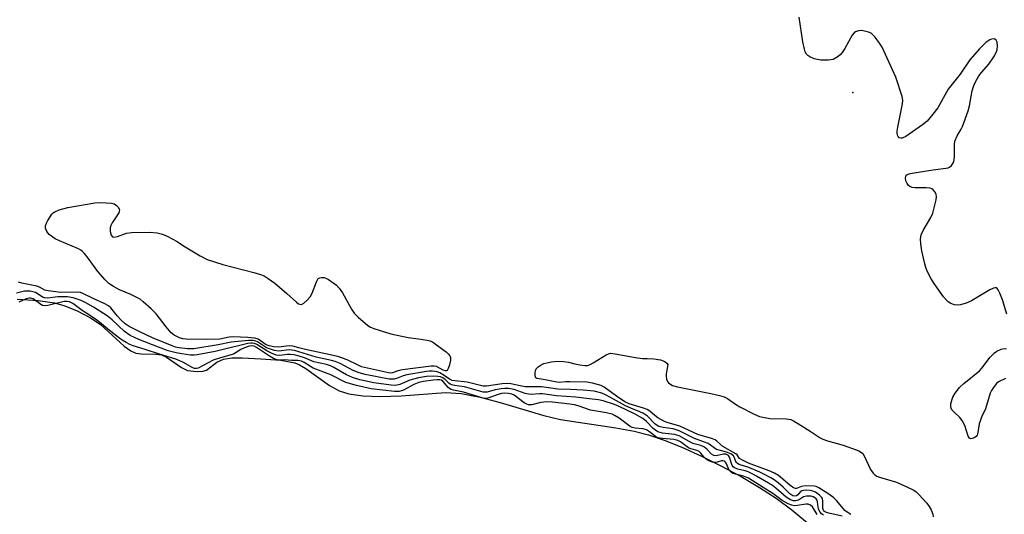
# Model space of a CAD drawing. Units: inches. Extents: x 1225767 to 1231767, y 529456 to 533456.
# Drawn here: x 1226726 to 1227017, y 531670 to 531816 of the extents above; entities that cross this region are included whole.
import ezdxf

# ---------------------------------------------------------------- set-up
doc = ezdxf.new("R2010")
doc.units = ezdxf.units.IN
doc.header["$MEASUREMENT"] = 0
for name, color, linetype in [('ELEV-Spot Elevation', 7, 'Continuous'), ('HYDRO-Stream Poly Centerlines', 142, 'Continuous'), ('HYDRO-Water Body', 4, 'Continuous'), ('Undefined', 1, 'Continuous')]:
    doc.layers.add(name, color=color, linetype=linetype)

msp = doc.modelspace()

# ---------------------------------------------------------------- linework, layer by layer
at = {"layer": 'ELEV-Spot Elevation'}
msp.add_point((1226971.91, 531794.36, 247.29), dxfattribs=at)
at = {"layer": 'HYDRO-Stream Poly Centerlines'}
msp.add_lwpolyline([(1226725.07, 531733.28), (1226731.29, 531732.85), (1226736.11, 531732.15), (1226739.09, 531731.27), (1226742.77, 531729.74), (1226746.68, 531727.72), (1226749.59, 531725.83), (1226756.69, 531719.32), (1226758.6, 531717.95), (1226760.09, 531717.29), (1226761.7, 531717.07), (1226766.05, 531716.99), (1226767.71, 531716.74), (1226769.15, 531716.08), (1226773.62, 531713.06), (1226775.37, 531712.19), (1226778.23, 531711.83), (1226779.93, 531711.94), (1226780.99, 531712.23), (1226783.98, 531714.65), (1226785.97, 531715.5), (1226788.45, 531715.86), (1226791.5, 531715.88), (1226797.01, 531715.55), (1226802.93, 531715.17), (1226807.06, 531714.42), (1226808.48, 531713.83), (1226810.31, 531712.78), (1226817.3, 531707.75), (1226820.15, 531706.1), (1226823.01, 531705.25), (1226827.12, 531704.7), (1226832.2, 531704.5), (1226838.42, 531704.63), (1226851.52, 531705.68), (1226856.23, 531705.32), (1226861.8, 531704.23), (1226867.66, 531702.68), (1226880.56, 531698.88), (1226885.55, 531697.66), (1226901.86, 531695.23), (1226907.26, 531694.25), (1226911.52, 531693.1), (1226916.14, 531691.52), (1226921.32, 531689.45), (1226926.97, 531686.92), (1226932.89, 531683.99), (1226938.87, 531680.77), (1226944.32, 531677.59), (1226949.2, 531674.44), (1226953.81, 531671), (1226959.62, 531666.1)], dxfattribs=at)
at = {"layer": 'HYDRO-Water Body'}
msp.add_lwpolyline([(1226725.07, 531733.28), (1226731.29, 531732.85), (1226736.11, 531732.15), (1226739.09, 531731.27), (1226742.77, 531729.74), (1226746.68, 531727.72), (1226749.59, 531725.83), (1226756.69, 531719.32), (1226758.6, 531717.95), (1226760.09, 531717.29), (1226761.7, 531717.07), (1226766.05, 531716.99), (1226767.71, 531716.74), (1226769.15, 531716.08), (1226773.62, 531713.06), (1226775.37, 531712.19), (1226778.23, 531711.83), (1226779.93, 531711.94), (1226780.99, 531712.23), (1226783.98, 531714.65), (1226785.97, 531715.5), (1226788.45, 531715.86), (1226791.5, 531715.88), (1226797.01, 531715.55), (1226802.93, 531715.17), (1226807.06, 531714.42), (1226808.48, 531713.83), (1226810.31, 531712.78), (1226817.3, 531707.75), (1226820.15, 531706.1), (1226823.01, 531705.25), (1226827.12, 531704.7), (1226832.2, 531704.5), (1226838.42, 531704.63), (1226851.52, 531705.68), (1226856.23, 531705.32), (1226861.8, 531704.23), (1226867.66, 531702.68), (1226880.56, 531698.88), (1226885.55, 531697.66), (1226901.86, 531695.23), (1226907.26, 531694.25), (1226911.52, 531693.1), (1226916.14, 531691.52), (1226921.32, 531689.45), (1226926.97, 531686.92), (1226932.89, 531683.99), (1226938.87, 531680.77), (1226944.32, 531677.59), (1226949.2, 531674.44), (1226953.81, 531671), (1226959.62, 531666.1)], dxfattribs=at)
at = {"layer": 'Undefined'}
for points, elevation in [([(1227000, 531795.31), (1226997, 531789.8), (1226995.53, 531787.9), (1226993.77, 531785.87), (1226992.4, 531784.74), (1226987.49, 531781.3), (1226986.48, 531780.83), (1226985.99, 531780.81), (1226985.57, 531780.96), (1226985.26, 531781.3), (1226985.06, 531781.76), (1226984.96, 531782.28), (1226984.96, 531782.86), (1226985.13, 531784.04), (1226986.51, 531790.98), (1226986.61, 531792.06), (1226986.45, 531793.19), (1226984.53, 531798.85), (1226981.04, 531806.63), (1226980.51, 531807.68), (1226979.7, 531808.94), (1226978.49, 531810.66), (1226977.71, 531811.52), (1226977.25, 531811.84), (1226976.49, 531812.15), (1226974.55, 531812.61), (1226973.49, 531812.6), (1226972.61, 531812.26), (1226972.22, 531811.93), (1226971.69, 531811.25), (1226969.49, 531807.34), (1226968.67, 531806.11), (1226968.09, 531805.51), (1226967.23, 531804.8), (1226966.07, 531804.1), (1226964.72, 531803.87), (1226962.45, 531803.88), (1226960.48, 531804.27), (1226959.21, 531804.84), (1226958.54, 531805.29), (1226958.18, 531805.66), (1226957.81, 531806.35), (1226957.56, 531807.12), (1226957.08, 531809.34), (1226956.01, 531816.59)], 248), ([(1227000, 531772.09), (1227000.42, 531772.22), (1227001.04, 531772.75), (1227001.41, 531773.29), (1227001.66, 531773.86), (1227001.89, 531775.3), (1227001.86, 531778.82), (1227002.01, 531779.95), (1227002.65, 531781.52), (1227003.83, 531783.5), (1227004.21, 531784.29), (1227005.97, 531788.95), (1227006.36, 531790.37), (1227007.12, 531794.77), (1227007.48, 531796.12), (1227008.1, 531797.48), (1227009.12, 531799.3), (1227009.85, 531800.24), (1227012, 531802.73), (1227013.48, 531804.9), (1227014.22, 531806.16), (1227014.5, 531806.96), (1227014.6, 531808.08), (1227014.5, 531809.16), (1227014.18, 531809.8), (1227013.8, 531810.05), (1227013.34, 531810.15), (1227012.84, 531810.1), (1227012.34, 531809.91), (1227011.18, 531809.07), (1227009.27, 531807.26), (1227006.44, 531804.03), (1227003.57, 531799.73), (1227000, 531795.31)], 248), ([(1227000, 531732.43), (1226999.58, 531732.79), (1226998.67, 531733.88), (1226996.08, 531737.59), (1226995.01, 531739.29), (1226993.83, 531741.53), (1226993.42, 531742.6), (1226993.05, 531744.04), (1226992.25, 531747.53), (1226991.92, 531749.56), (1226991.85, 531750.95), (1226992.08, 531752.23), (1226992.68, 531753.5), (1226994.92, 531757.38), (1226995.47, 531758.66), (1226996.45, 531762.62), (1226996.55, 531763.46), (1226996.44, 531764.23), (1226996.07, 531764.92), (1226995.56, 531765.52), (1226995.17, 531765.85), (1226994.7, 531766.06), (1226993.56, 531766.19), (1226990.23, 531766.14), (1226989.42, 531766.25), (1226988.72, 531766.5), (1226988.32, 531766.8), (1226987.87, 531767.45), (1226987.55, 531768.21), (1226987.41, 531768.98), (1226987.56, 531769.61), (1226987.8, 531769.94), (1226988.23, 531770.21), (1226988.75, 531770.38), (1226994.93, 531771.39), (1227000, 531772.09)], 248), ([(1226968.69, 531669.05), (1226964.74, 531669.92), (1226964.06, 531670.17), (1226963.52, 531670.49), (1226963.21, 531670.84), (1226963, 531671.37), (1226962.96, 531672.01), (1226963.05, 531673.56), (1226962.86, 531674.28), (1226962.57, 531674.72), (1226961.98, 531675.33), (1226960.84, 531676.19), (1226960.08, 531676.49), (1226959.24, 531676.65), (1226958.07, 531676.74), (1226957.25, 531676.69), (1226956.75, 531676.55), (1226956.41, 531676.33), (1226955.58, 531675.39), (1226955.24, 531675.12), (1226954.72, 531674.98), (1226954.17, 531675.12), (1226953.28, 531675.72), (1226951.33, 531677.61), (1226949.78, 531678.92), (1226948.63, 531679.79), (1226947.62, 531680.42), (1226945.78, 531681.44), (1226944.43, 531682.08), (1226941.12, 531683.42), (1226938.31, 531684.4), (1226937.76, 531684.69), (1226937.46, 531684.96), (1226937.26, 531685.29), (1226936.81, 531686.51), (1226936.58, 531686.9), (1226936.25, 531687.24), (1226935.82, 531687.53), (1226934.55, 531688.05), (1226932.35, 531688.57), (1226931.63, 531688.83), (1226929.09, 531690.55), (1226928.04, 531690.99), (1226925.05, 531692.03), (1226921.57, 531693.85), (1226920.53, 531694.32), (1226918.75, 531694.85), (1226915.86, 531695.25), (1226914.52, 531695.63), (1226914.03, 531695.89), (1226913.41, 531696.39), (1226911.2, 531698.66), (1226910.02, 531699.45), (1226908.98, 531699.96), (1226906.27, 531700.99), (1226904.71, 531701.67), (1226900.32, 531704.19), (1226898.85, 531704.95), (1226897.72, 531705.44), (1226895.42, 531706), (1226892.22, 531706.37), (1226888.5, 531706.57), (1226884.76, 531706.62), (1226879.86, 531707.29), (1226875.05, 531707.35), (1226873.65, 531707.57), (1226870.86, 531708.22), (1226870.01, 531708.33), (1226868.25, 531708.23), (1226863.63, 531707.51), (1226862.7, 531707.52), (1226857.92, 531708.73), (1226854.33, 531709.07), (1226853.5, 531709.23), (1226852.72, 531709.58), (1226851.15, 531710.7), (1226849.89, 531711.43), (1226849.08, 531711.71), (1226847.67, 531711.92), (1226846.8, 531711.93), (1226845.93, 531711.83), (1226840.13, 531710.83), (1226839.03, 531710.55), (1226837.04, 531709.77), (1226836.35, 531709.58), (1226835.76, 531709.54), (1226834.89, 531709.62), (1226827.79, 531711.01), (1226826.04, 531711.43), (1226824.32, 531712.12), (1226820.4, 531714.23), (1226818.95, 531714.85), (1226817.93, 531715.14), (1226813.37, 531716.07), (1226806.92, 531718.01), (1226806.19, 531718.16), (1226805.43, 531718.21), (1226802.36, 531717.82), (1226801.02, 531718.08), (1226798.72, 531718.89), (1226796.02, 531720.61), (1226795.56, 531720.83), (1226794.75, 531721.01), (1226793.35, 531721.04), (1226788.22, 531720.48), (1226784.4, 531719.69), (1226777.25, 531718.53), (1226775.31, 531718.54), (1226772.9, 531718.84), (1226771.85, 531719.08), (1226770.79, 531719.44), (1226764.99, 531721.79), (1226761.24, 531723.54), (1226758.11, 531725.11), (1226756.95, 531725.91), (1226755.78, 531727), (1226754.68, 531728.19), (1226752.72, 531730.63), (1226752.02, 531731.28), (1226750.95, 531731.9), (1226747.5, 531733.41), (1226744.47, 531734.91), (1226743.72, 531735.17), (1226742.95, 531735.3), (1226737.91, 531735.25), (1226734.23, 531735.67), (1226733.19, 531735.92), (1226731.64, 531736.75), (1226730.86, 531737.04), (1226728.92, 531737.5), (1226726.39, 531737.92), (1226725.42, 531738.24)], 246), ([(1226963.24, 531669.39), (1226962.64, 531669.78), (1226962.18, 531670.31), (1226961.85, 531670.99), (1226961.67, 531671.75), (1226961.46, 531673.32), (1226961.31, 531673.79), (1226961.02, 531674.2), (1226960.64, 531674.54), (1226960.14, 531674.81), (1226959.6, 531674.95), (1226958.18, 531675.03), (1226957.28, 531674.77), (1226955.8, 531673.86), (1226955.03, 531673.59), (1226954.37, 531673.58), (1226953.46, 531673.87), (1226952.13, 531674.68), (1226949.13, 531677.36), (1226948.12, 531678.14), (1226943.42, 531680.95), (1226942.17, 531681.62), (1226940.92, 531682.16), (1226940.02, 531682.44), (1226937.86, 531682.93), (1226936.89, 531683.33), (1226936.5, 531683.66), (1226936.22, 531684.1), (1226935.46, 531686.55), (1226935.15, 531686.98), (1226934.77, 531687.23), (1226934.32, 531687.37), (1226933.63, 531687.39), (1226931.53, 531686.91), (1226930.82, 531686.98), (1226930.11, 531687.41), (1226928.85, 531688.78), (1226928.01, 531689.49), (1226926.97, 531689.95), (1226925.02, 531690.45), (1226924.22, 531690.74), (1226920.55, 531692.85), (1226919.22, 531693.27), (1226915.6, 531693.65), (1226914.26, 531694.06), (1226912.92, 531694.97), (1226910.92, 531697.1), (1226909.83, 531697.93), (1226907.41, 531699.29), (1226902.83, 531701.51), (1226901.49, 531702.05), (1226898.14, 531703.18), (1226896.71, 531703.51), (1226893.94, 531703.72), (1226890.08, 531704.23), (1226884.38, 531704.67), (1226880.16, 531705.28), (1226879.32, 531705.29), (1226876.88, 531705.09), (1226876.11, 531705.13), (1226875.06, 531705.38), (1226871.8, 531706.5), (1226870.13, 531706.8), (1226869.09, 531706.83), (1226867.96, 531706.72), (1226866.27, 531706.4), (1226863.86, 531705.76), (1226863.32, 531705.7), (1226862.64, 531705.76), (1226857.17, 531707.3), (1226854.17, 531707.69), (1226853.43, 531707.87), (1226852.97, 531708.06), (1226852.54, 531708.35), (1226851.42, 531709.45), (1226850.81, 531709.93), (1226850.11, 531710.26), (1226849.31, 531710.41), (1226847.92, 531710.45), (1226845.94, 531710.37), (1226843.6, 531709.97), (1226841, 531709.31), (1226838.07, 531708.04), (1226836.82, 531707.72), (1226835.5, 531707.78), (1226830.38, 531708.53), (1226826.27, 531709.39), (1226824.11, 531710.03), (1226822.32, 531710.83), (1226818.57, 531713.01), (1226817.55, 531713.53), (1226816.44, 531713.87), (1226812.68, 531714.7), (1226809.94, 531715.85), (1226808.33, 531716.41), (1226806.87, 531716.76), (1226805.7, 531716.92), (1226804.81, 531716.88), (1226802.58, 531716.54), (1226801.56, 531716.67), (1226800.39, 531717.14), (1226798.83, 531717.92), (1226795.81, 531719.84), (1226795.1, 531720.14), (1226794.57, 531720.24), (1226794.03, 531720.26), (1226793.18, 531720.15), (1226790.03, 531719.33), (1226787.06, 531718.67), (1226783.57, 531717.79), (1226778.17, 531716.73), (1226777.34, 531716.66), (1226776.21, 531716.71), (1226773.65, 531717.04), (1226772.01, 531717.36), (1226769.63, 531718), (1226766.74, 531719.05), (1226760.95, 531721.31), (1226758.38, 531722.53), (1226756.72, 531723.67), (1226753.1, 531727.09), (1226751.65, 531728.3), (1226747.6, 531730.86), (1226745.28, 531732.19), (1226743.98, 531732.83), (1226741.63, 531733.67), (1226739.94, 531733.91), (1226737.06, 531733.92), (1226733.97, 531733.57), (1226733.15, 531733.59), (1226732.52, 531733.84), (1226731.22, 531734.75), (1226730.5, 531735.16), (1226729.72, 531735.42), (1226728.92, 531735.58), (1226728.08, 531735.63), (1226727.2, 531735.55), (1226724.8, 531734.98)], 244), ([(1227017.33, 531728.81), (1227016.09, 531733.03), (1227015.29, 531734.99), (1227014.78, 531736.01), (1227014.47, 531736.4), (1227014.19, 531736.58), (1227013.86, 531736.61), (1227013.38, 531736.48), (1227012.37, 531735.97), (1227006.95, 531732.77), (1227005.34, 531732.06), (1227003.69, 531731.52), (1227002.84, 531731.41), (1227001.86, 531731.53), (1227000.85, 531731.93), (1227000, 531732.43)], 248), ([(1226961.34, 531669.61), (1226959.92, 531671.86), (1226959.35, 531672.36), (1226958.65, 531672.62), (1226957.94, 531672.64), (1226955.5, 531672.2), (1226954.66, 531672.15), (1226953.81, 531672.31), (1226952.73, 531672.74), (1226950.96, 531673.73), (1226948.27, 531675.81), (1226945.36, 531677.51), (1226941, 531680.29), (1226939.57, 531680.95), (1226937.16, 531681.51), (1226936.53, 531681.73), (1226936.02, 531682.01), (1226935.34, 531682.67), (1226934.44, 531684.75), (1226934.22, 531685.08), (1226933.91, 531685.33), (1226933.55, 531685.46), (1226933.1, 531685.45), (1226931.77, 531685.07), (1226931.08, 531684.95), (1226930.46, 531685.03), (1226929.83, 531685.24), (1226929.17, 531685.55), (1226928.47, 531686.02), (1226927.89, 531686.59), (1226927, 531687.72), (1226926.5, 531688.15), (1226925.85, 531688.47), (1226924.06, 531688.99), (1226923.31, 531689.32), (1226920.92, 531691.05), (1226920.19, 531691.47), (1226918.99, 531691.77), (1226915.6, 531692.02), (1226914.24, 531692.28), (1226913.54, 531692.65), (1226911.79, 531694.04), (1226910.88, 531694.59), (1226909.86, 531694.88), (1226907.62, 531695.07), (1226906.71, 531695.33), (1226906.07, 531695.62), (1226902.84, 531698.04), (1226901.67, 531698.78), (1226900.76, 531699.21), (1226899.14, 531699.65), (1226894.42, 531700.39), (1226890.74, 531701.74), (1226889.64, 531702.03), (1226888.32, 531702.22), (1226883.11, 531702.76), (1226881.48, 531702.85), (1226879.74, 531702.69), (1226877.08, 531702.04), (1226876.04, 531702.04), (1226875.55, 531702.18), (1226874.82, 531702.59), (1226871.84, 531704.84), (1226871.17, 531705.14), (1226870.13, 531705.35), (1226869.06, 531705.42), (1226868.12, 531705.34), (1226867.09, 531705.06), (1226864.1, 531704), (1226863.38, 531703.9), (1226862.66, 531703.98), (1226856.86, 531705.74), (1226853.94, 531706.34), (1226853.22, 531706.55), (1226852.7, 531706.82), (1226852.34, 531707.13), (1226850.73, 531709.03), (1226850.41, 531709.24), (1226849.92, 531709.36), (1226849.1, 531709.36), (1226847.96, 531709.25), (1226845.07, 531708.87), (1226843.72, 531708.59), (1226842.24, 531708.05), (1226839.32, 531706.39), (1226838.59, 531706.11), (1226837.84, 531705.94), (1226836.49, 531705.91), (1226829.62, 531706.7), (1226825.25, 531707.69), (1226822.11, 531708.64), (1226817.65, 531710.9), (1226812.43, 531712.87), (1226811.69, 531713.28), (1226809.84, 531714.54), (1226809.06, 531714.92), (1226807.96, 531715.1), (1226806.03, 531715.13), (1226804.12, 531715.28), (1226802.25, 531715.24), (1226801.51, 531715.39), (1226800.77, 531715.71), (1226799.59, 531716.39), (1226795.78, 531718.93), (1226795.07, 531719.29), (1226794.38, 531719.45), (1226793.55, 531719.36), (1226792.17, 531718.85), (1226791.1, 531718.32), (1226789.72, 531717.43), (1226788.91, 531717.01), (1226785.08, 531715.9), (1226782.97, 531715.15), (1226778.54, 531712.84), (1226778.04, 531712.7), (1226777.47, 531712.71), (1226776.92, 531712.91), (1226773.97, 531714.58), (1226771.95, 531715.52), (1226767.13, 531716.94), (1226762.85, 531718.4), (1226759.34, 531719.47), (1226758.34, 531719.85), (1226757.23, 531720.39), (1226756.01, 531721.1), (1226754.94, 531721.88), (1226751.32, 531724.74), (1226749.88, 531726.03), (1226748.54, 531727.07), (1226746.44, 531728.52), (1226744.21, 531729.84), (1226741.46, 531731.91), (1226740.51, 531732.4), (1226739.83, 531732.59), (1226738.94, 531732.57), (1226734.14, 531731.33), (1226733.07, 531731.22), (1226732.51, 531731.37), (1226732.04, 531731.64), (1226729.75, 531733.31), (1226729.12, 531733.54), (1226728.69, 531733.57), (1226727.68, 531733.3), (1226725.53, 531732.3)], 242), ([(1227016.96, 531709.8), (1227014.92, 531708.81), (1227014.28, 531708.3), (1227013.58, 531707.42), (1227012.83, 531706.21), (1227012.46, 531705.44), (1227011.05, 531700.79), (1227009.85, 531698.31), (1227009.53, 531697.48), (1227009.22, 531696.34), (1227008.82, 531693.8), (1227008.57, 531693.04), (1227008.27, 531692.63), (1227007.86, 531692.33), (1227007.15, 531692.03), (1227006.7, 531691.99), (1227006.33, 531692.15), (1227005.92, 531692.76), (1227004.97, 531695.86), (1227004.2, 531697.39), (1227003.51, 531698.23), (1227001.66, 531699.89), (1227001.14, 531700.56), (1227000.89, 531701.05), (1227000.78, 531701.55), (1227000.84, 531702.34), (1227001.36, 531704.22), (1227002.05, 531705.48), (1227003.37, 531707.12), (1227004.63, 531708.28), (1227009.24, 531712.03), (1227009.97, 531712.85), (1227012.46, 531716.04), (1227013.68, 531717.35), (1227014.39, 531717.85), (1227015.72, 531718.45), (1227016.51, 531718.67), (1227017.25, 531718.59)], 248), ([(1226971.23, 531669.56), (1226970.14, 531670.22), (1226969.52, 531670.76), (1226967.14, 531673.62), (1226966.26, 531674.53), (1226964.82, 531675.57), (1226961.79, 531677.46), (1226961, 531677.82), (1226960.5, 531677.94), (1226957.74, 531678.01), (1226956.67, 531677.89), (1226955.21, 531677.29), (1226954.89, 531677.28), (1226954.34, 531677.47), (1226953.22, 531678.27), (1226949.89, 531681.07), (1226948.76, 531681.82), (1226947.18, 531682.51), (1226941.02, 531684.78), (1226939.05, 531685.69), (1226938.42, 531686.16), (1226937.7, 531687.17), (1226937.3, 531687.52), (1226933.51, 531689.65), (1226931.7, 531691.27), (1226931.16, 531691.64), (1226930.08, 531692.07), (1226926.12, 531693.23), (1226920.72, 531695.66), (1226916.99, 531696.79), (1226916.22, 531697.09), (1226914.29, 531698.2), (1226913.38, 531698.88), (1226911.94, 531700.11), (1226911.14, 531700.59), (1226910.05, 531701.01), (1226905.81, 531702.31), (1226904.54, 531702.9), (1226902.09, 531704.55), (1226898.44, 531707.2), (1226897.5, 531707.67), (1226894.93, 531708.41), (1226893.3, 531708.68), (1226888.29, 531708.83), (1226887.12, 531708.81), (1226885.27, 531708.62), (1226884.46, 531708.68), (1226880.98, 531709.41), (1226878.61, 531709.78), (1226878.27, 531709.98), (1226878.03, 531710.58), (1226878.01, 531711.36), (1226878.14, 531712.16), (1226878.34, 531712.64), (1226878.88, 531713.22), (1226879.85, 531713.85), (1226880.64, 531714.21), (1226881.47, 531714.45), (1226882.9, 531714.73), (1226884.63, 531714.9), (1226886.42, 531714.8), (1226887.89, 531714.6), (1226889.8, 531714.08), (1226891.23, 531713.8), (1226892.66, 531713.63), (1226893.5, 531713.67), (1226894.24, 531713.91), (1226895.2, 531714.4), (1226898.99, 531716.78), (1226899.73, 531717.11), (1226900.25, 531717.22), (1226901.65, 531717.11), (1226907.66, 531716), (1226909.73, 531715.73), (1226911.16, 531715.65), (1226913.08, 531715.62), (1226915.09, 531715.27), (1226916.38, 531714.76), (1226917.06, 531714.22), (1226917.24, 531713.91), (1226916.71, 531711.16), (1226916.69, 531710.33), (1226916.81, 531709.57), (1226917.09, 531708.88), (1226917.45, 531708.47), (1226918.13, 531707.96), (1226918.64, 531707.69), (1226920.07, 531707.28), (1226929.91, 531705.36), (1226932.45, 531704.8), (1226933.82, 531704.4), (1226934.83, 531703.87), (1226937.22, 531702.2), (1226938.48, 531701.43), (1226942.69, 531699.19), (1226944.31, 531698.51), (1226945.73, 531698.23), (1226947.47, 531698), (1226952.13, 531697.89), (1226953.51, 531697.65), (1226954.3, 531697.31), (1226955.81, 531696.42), (1226959.29, 531694.25), (1226962.22, 531692.23), (1226962.99, 531691.8), (1226964.38, 531691.31), (1226968.96, 531690.08), (1226972.86, 531688.69), (1226973.67, 531688.36), (1226974.41, 531687.95), (1226974.8, 531687.58), (1226975.25, 531686.88), (1226977.08, 531682.9), (1226977.87, 531681.75), (1226978.44, 531681.19), (1226978.92, 531680.91), (1226979.71, 531680.61), (1226984.73, 531679.1), (1226987.99, 531677.7), (1226989.85, 531676.81), (1226990.57, 531676.32), (1226991.39, 531675.52), (1226993.72, 531672.9), (1226994.44, 531671.98), (1226994.97, 531671), (1226995.45, 531669.7), (1226995.63, 531668.91)], 248)]:
    msp.add_lwpolyline(points, dxfattribs=dict(at, elevation=elevation))
at = {"layer": 'Undefined', "elevation": 248}
msp.add_lwpolyline([(1226753.63, 531751.58), (1226754.64, 531751.74), (1226757.37, 531752.71), (1226758.81, 531752.93), (1226764.1, 531753.03), (1226766.37, 531752.8), (1226768.01, 531752.44), (1226769.3, 531751.86), (1226772.32, 531750.26), (1226774.17, 531749.03), (1226779.12, 531746.07), (1226781.2, 531744.97), (1226785.79, 531743.47), (1226794.99, 531741.1), (1226796.9, 531740.55), (1226797.95, 531740.15), (1226799.2, 531739.38), (1226801.1, 531737.97), (1226804.66, 531734.94), (1226807.53, 531732.34), (1226808.17, 531731.89), (1226808.58, 531731.72), (1226809.03, 531731.7), (1226809.67, 531732), (1226810.67, 531732.91), (1226811.58, 531733.97), (1226812.13, 531735.01), (1226813.43, 531738.38), (1226813.99, 531739.31), (1226814.39, 531739.57), (1226814.89, 531739.68), (1226815.69, 531739.63), (1226816.22, 531739.46), (1226816.98, 531739.05), (1226818.67, 531737.88), (1226819.35, 531737.33), (1226820.14, 531736.52), (1226821.13, 531735.11), (1226823.77, 531730.28), (1226824.54, 531729.08), (1226825.77, 531727.87), (1226828.65, 531725.45), (1226829.36, 531724.98), (1226830.42, 531724.52), (1226835.44, 531722.96), (1226840.48, 531721.85), (1226843.57, 531721.48), (1226846.13, 531721.08), (1226846.96, 531720.89), (1226847.74, 531720.58), (1226848.93, 531719.78), (1226851.71, 531717.62), (1226852.36, 531717.06), (1226852.86, 531716.45), (1226853.02, 531715.99), (1226852.99, 531715.21), (1226852.69, 531713.82), (1226852.35, 531712.77), (1226852.01, 531712.19), (1226851.86, 531712.09), (1226851.51, 531712.06), (1226850.87, 531712.29), (1226848.9, 531713.33), (1226848.22, 531713.47), (1226847.36, 531713.47), (1226838.86, 531712.32), (1226837.43, 531712.01), (1226835.88, 531711.47), (1226835.3, 531711.39), (1226834.75, 531711.43), (1226826.79, 531713.24), (1226825.72, 531713.68), (1226822.53, 531715.28), (1226819.74, 531716.32), (1226810.2, 531718.34), (1226808.23, 531718.81), (1226806.44, 531719.35), (1226805.37, 531719.45), (1226802.25, 531719.03), (1226800.83, 531719.17), (1226799.44, 531719.44), (1226798.9, 531719.61), (1226798.26, 531719.93), (1226796.25, 531721.39), (1226795.2, 531721.74), (1226793.19, 531721.94), (1226788.82, 531722.07), (1226787.67, 531721.95), (1226784.91, 531721.38), (1226781.04, 531721.29), (1226774.98, 531721.43), (1226773.94, 531721.55), (1226772.95, 531721.81), (1226771.43, 531722.57), (1226770.55, 531723.28), (1226769.04, 531725.04), (1226766.06, 531728.9), (1226764.64, 531730.36), (1226762.28, 531732.49), (1226761.38, 531733.19), (1226760.4, 531733.77), (1226758.62, 531734.64), (1226755.25, 531735.99), (1226753.53, 531736.96), (1226752.12, 531737.9), (1226751.05, 531738.91), (1226748.89, 531741.4), (1226746, 531745.37), (1226744.92, 531746.72), (1226744.33, 531747.33), (1226743.89, 531747.67), (1226743.14, 531748.08), (1226737.57, 531750.44), (1226736.25, 531751.08), (1226735.55, 531751.52), (1226734.54, 531752.37), (1226733.85, 531753.25), (1226733.44, 531754.19), (1226733.41, 531754.94), (1226733.67, 531755.7), (1226734.06, 531756.46), (1226735.29, 531758.38), (1226735.67, 531758.77), (1226736.13, 531759.07), (1226737.46, 531759.6), (1226740, 531760.29), (1226748.01, 531761.7), (1226749.72, 531761.8), (1226752.86, 531761.58), (1226753.66, 531761.37), (1226754.38, 531760.93), (1226754.95, 531760.35), (1226755.24, 531759.68), (1226755.22, 531759.24), (1226755.05, 531758.77), (1226753.09, 531755.77), (1226752.71, 531755.03), (1226752.47, 531754.27), (1226752.52, 531753.19), (1226752.82, 531752.18), (1226753.22, 531751.67)], close=True, dxfattribs=at)

doc.saveas('drawing.dxf')
